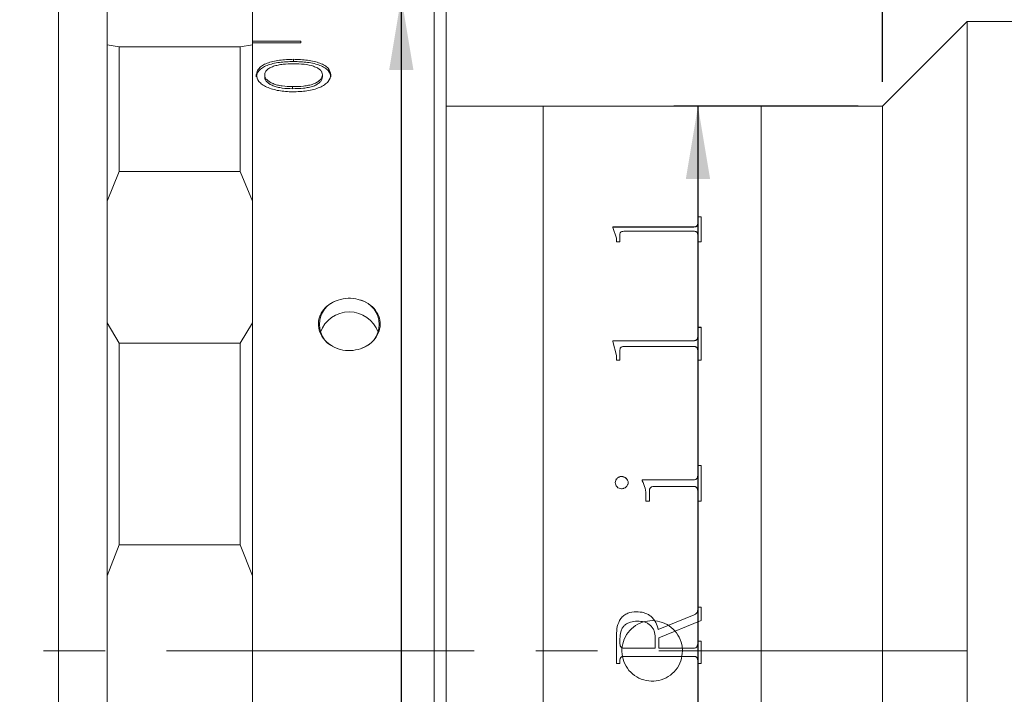
# Model space of a CAD drawing. Units: millimetres. Extents: x 0 to 452, y 0 to 297.
# Drawn here: x 258 to 299, y 224 to 251 of the extents above; entities that cross this region are included whole.
import ezdxf

# ---------------------------------------------------------------- set-up
doc = ezdxf.new("R2010")
doc.units = ezdxf.units.MM
doc.linetypes.add('CENTERX2', pattern=[20.32, 12.7, -2.54, 2.54, -2.54])
doc.layers.add('FORMAT', color=7, linetype='Continuous')
doc.styles.add('SLDTEXTSTYLE0', font='TXT', dxfattribs={"width": 0.7})
doc.dimstyles.new('SLDDIMSTYLE0', dxfattribs={"dimtxt": 2.728516, "dimasz": 3, "dimexe": 0, "dimexo": 0.0625, "dimgap": 0.682129, "dimtad": 1, "dimdec": 1, "dimrnd": 1e-09, "dimzin": 12, "dimdsep": 46, "dimtxsty": 'SLDTEXTSTYLE0', "dimsah": 1, "dimcen": 0.09, "dimadec": 0, "dimazin": 3, "dimtfac": 1, "dimtofl": 0, "dimtmove": 0, "dimatfit": 3, "dimfxl": 0, "dimfrac": 2, "dimtolj": 1, "dimtzin": 12, "dimarcsym": 0})

# ---------------------------------------------------------------- blocks, each defined once
blk = doc.blocks.new('_D_5')
at = {"layer": 'FORMAT'}
for p, q in [((261.628, 259.333), (261.628, 269.169)), ((293.628, 248.833), (293.628, 269.169)), ((261.628, 268.169), (293.628, 268.169))]:
    blk.add_line(p, q, dxfattribs=at)
for points in [[(261.628, 268.169), (264.628, 267.669), (264.628, 268.669)], [(293.628, 268.169), (290.628, 268.669), (290.628, 267.669)]]:
    blk.add_solid(points, dxfattribs=at)
at = {"layer": 'FORMAT', "insert": (277.168, 271.239), "char_height": 2.3813, "attachment_point": 1, "style": 'SLDTEXTSTYLE0'}
blk.add_mtext('32', dxfattribs=at)
blk = doc.blocks.new('_D_6')
at = {"layer": 'FORMAT'}
for p, q in [((293.628, 248.833), (293.628, 269.169)), ((328.328, 249.333), (328.328, 269.169)), ((293.628, 268.169), (328.328, 268.169))]:
    blk.add_line(p, q, dxfattribs=at)
for points in [[(293.628, 268.169), (296.628, 267.669), (296.628, 268.669)], [(328.328, 268.169), (325.328, 268.669), (325.328, 267.669)]]:
    blk.add_solid(points, dxfattribs=at)
at = {"layer": 'FORMAT', "insert": (308.833, 271.239), "char_height": 2.3813, "attachment_point": 1, "style": 'SLDTEXTSTYLE0'}
blk.add_mtext('34.7', dxfattribs=at)
blk = doc.blocks.new('_D_7')
at = {"layer": 'FORMAT'}
for p, q in [((292.628, 247.833), (285.019, 247.833)), ((286.019, 247.833), (286.019, 202.833)), ((292.628, 202.833), (285.019, 202.833)), ((286.019, 202.833), (286.019, 189.871))]:
    blk.add_line(p, q, dxfattribs=at)
for points in [[(286.019, 247.833), (285.519, 244.833), (286.519, 244.833)], [(286.019, 202.833), (286.519, 205.833), (285.519, 205.833)]]:
    blk.add_solid(points, dxfattribs=at)
at = {"layer": 'FORMAT', "char_height": 2.3813, "attachment_point": 1, "rotation": 90, "style": 'SLDTEXTSTYLE0'}
for s, insert in [('45', (282.95, 192.887)), ('%%c', (282.95, 189.871))]:
    blk.add_mtext(s, dxfattribs=dict(at, insert=insert))
blk = doc.blocks.new('_D_15')
at = {"layer": 'FORMAT'}
for p, q in [((274.128, 252.333), (272.774, 252.333)), ((273.774, 252.333), (273.774, 198.333)), ((274.128, 198.333), (272.774, 198.333)), ((273.774, 198.333), (273.774, 189.871))]:
    blk.add_line(p, q, dxfattribs=at)
for points in [[(273.774, 252.333), (273.274, 249.333), (274.274, 249.333)], [(273.774, 198.333), (274.274, 201.333), (273.274, 201.333)]]:
    blk.add_solid(points, dxfattribs=at)
at = {"layer": 'FORMAT', "char_height": 2.3813, "attachment_point": 1, "rotation": 90, "style": 'SLDTEXTSTYLE0'}
for s, insert in [('54', (270.704, 192.887)), ('%%c', (270.704, 189.871))]:
    blk.add_mtext(s, dxfattribs=dict(at, insert=insert))

msp = doc.modelspace()

# ---------------------------------------------------------------- linework, layer by layer
at = {"color": 7, "linetype": 'Continuous', "lineweight": 15}
for p, q in [((259.6282287, 242.3678357), (259.6282287, 260.3333045)), ((261.6282287, 258.3333045), (261.6282287, 241.3944339)), ((267.6282287, 250.3615628), (267.6282287, 252.2791525)), ((275.1282287, 201.9506186), (275.1282287, 252.3333045)), ((275.6282287, 251.8333045), (275.6282287, 202.3836313)), ((297.1282287, 251.3333045), (293.6282287, 247.8333045)), ((305.8282287, 251.3333045), (297.1282287, 251.3333045)), ((297.1282287, 251.3321205), (297.1282287, 251.3333045)), ((297.1282287, 199.3333045), (297.1282287, 251.3321205)), ((261.6282287, 250.3615628), (262.1282287, 250.2800027)), ((267.1282287, 250.2800027), (267.6282287, 250.3615628)), ((269.6282287, 250.5205798), (267.6282287, 250.5205798)), ((267.6282287, 250.4478427), (269.6282287, 250.4478427)), ((267.6282287, 250.3615628), (267.6282287, 243.9043441)), ((269.6282287, 250.4478427), (269.6282287, 250.5205798)), ((262.1282287, 250.2800027), (262.1282287, 245.134606)), ((267.1282287, 250.2800027), (262.1282287, 250.2800027)), ((267.1282287, 245.134606), (267.1282287, 250.2800027)), ((269.323421, 249.6789529), (269.323421, 249.7694572)), ((267.7897672, 249.0424016), (267.7897672, 249.1305395)), ((268.135921, 249.1296878), (268.135921, 249.041553)), ((270.5205364, 249.1325265), (270.5205364, 249.0443813)), ((270.8666903, 249.0432501), (270.8666903, 249.1313912)), ((269.2837576, 248.6419178), (269.2837576, 248.5555897)), ((279.6282287, 247.8333045), (275.6282287, 247.8333045)), ((288.6282287, 247.8333045), (279.6282287, 247.8333045)), ((279.6282287, 202.8333045), (279.6282287, 247.8333045)), ((279.6282287, 225.3333045), (279.6282287, 247.8333045)), ((293.6282287, 247.8333045), (288.6282287, 247.8333045)), ((288.6282287, 202.8333045), (288.6282287, 247.8333045)), ((288.6282287, 247.8322799), (288.6282287, 247.8333045)), ((288.6282287, 202.8333045), (288.6282287, 247.8322799)), ((293.6282287, 247.8322799), (293.6282287, 247.8333045)), ((293.6282287, 202.8333045), (293.6282287, 247.8322799)), ((262.1282287, 245.134606), (261.6282287, 243.9043441)), ((262.1282287, 245.134606), (267.1282287, 245.134606)), ((267.6282287, 243.9043441), (267.1282287, 245.134606)), ((267.6282287, 238.8840291), (267.6282287, 243.9043441)), ((286.0067787, 243.2695402), (286.152612, 243.2695402)), ((286.0067787, 242.9699962), (286.0067787, 243.2695402)), ((286.0067787, 243.2615686), (286.152612, 243.2615686)), ((286.152612, 242.2241867), (286.152612, 243.2695402)), ((282.5067787, 242.8505065), (285.8449948, 242.8505065)), ((282.5067787, 242.8233029), (282.5067787, 242.8505065)), ((282.5067787, 242.8427211), (285.8449948, 242.8427211)), ((282.652612, 242.3802998), (282.5067787, 242.8233029)), ((285.8449948, 242.6659921), (282.9602292, 242.6659921)), ((285.8449948, 242.8505065), (285.8449948, 242.8427211)), ((286.0067787, 242.9699962), (286.0067787, 242.9621577)), ((259.6282287, 190.3333045), (259.6282287, 242.3678357)), ((282.652612, 242.2241867), (282.652612, 242.3802998)), ((282.7984454, 242.2241867), (282.652612, 242.2241867)), ((282.7984454, 242.2241867), (282.7984454, 242.539405)), ((286.0067787, 242.2241867), (286.0067787, 242.5433198)), ((286.152612, 242.2241867), (286.0067787, 242.2241867)), ((261.6282287, 241.3944339), (261.6282287, 192.3333045)), ((261.6282287, 238.8840291), (262.1282287, 238.0421253)), ((267.1282287, 238.0421253), (267.6282287, 238.8840291)), ((267.6282287, 238.8840291), (267.6282287, 228.4360298)), ((286.0067787, 238.7009277), (286.152612, 238.7009277)), ((286.0067787, 238.3043385), (286.0067787, 238.7009277)), ((286.0067787, 238.6949866), (286.152612, 238.6949866)), ((286.152612, 237.3366144), (286.152612, 238.7009277)), ((282.5067787, 238.1474723), (285.8449948, 238.1474723)), ((282.5067787, 238.1118616), (282.5067787, 238.1474723)), ((282.5067787, 238.1417771), (285.8449948, 238.1417771)), ((285.8449948, 238.1474723), (285.8449948, 238.1417771)), ((286.0067787, 238.3043385), (286.0067787, 238.2985736)), ((267.1282287, 238.0421253), (262.1282287, 238.0421253)), ((262.1282287, 238.0421253), (262.1282287, 229.7166986)), ((267.1282287, 229.7166986), (267.1282287, 238.0421253)), ((282.652612, 237.537023), (282.5067787, 238.1118616)), ((282.7984454, 237.3366144), (282.7984454, 237.7424057)), ((285.8449948, 237.9066586), (282.9602292, 237.9066586)), ((286.0067787, 237.3366144), (286.0067787, 237.747474)), ((282.652612, 237.3366144), (282.652612, 237.537023)), ((282.7984454, 237.3366144), (282.652612, 237.3366144)), ((286.152612, 237.3366144), (286.0067787, 237.3366144)), ((286.0067787, 232.9974756), (286.152612, 232.9974756)), ((286.0067787, 232.580402), (286.0067787, 232.9974756)), ((286.0067787, 232.9940693), (286.152612, 232.9940693)), ((286.152612, 231.5178018), (286.152612, 232.9974756)), ((282.8607284, 232.538682), (282.8607284, 232.5354797)), ((286.0067787, 232.580402), (286.0067787, 232.5771811)), ((282.6040009, 232.2848983), (282.6040009, 232.2818087)), ((283.1387231, 232.2848983), (283.1387231, 232.2818087)), ((283.7220565, 232.4003784), (285.8449948, 232.4003784)), ((283.7220565, 232.3607052), (283.7220565, 232.4003784)), ((283.7220565, 232.3972375), (285.8449948, 232.3972375)), ((285.8472735, 232.1228862), (284.1929766, 232.1228862)), ((285.8449948, 232.4003784), (285.8449948, 232.3972375)), ((283.8678898, 231.5178018), (283.8678898, 231.7190912)), ((284.0137231, 231.5178018), (284.0137231, 231.9416112)), ((286.0067787, 231.5178018), (286.0067787, 231.9416112)), ((284.0137231, 231.5178018), (283.8678898, 231.5178018)), ((286.152612, 231.5178018), (286.0067787, 231.5178018)), ((262.1282287, 229.7166986), (261.6282287, 228.4360298)), ((262.1282287, 229.7166986), (267.1282287, 229.7166986)), ((267.6282287, 228.4360298), (267.1282287, 229.7166986)), ((267.6282287, 222.2305792), (267.6282287, 228.4360298)), ((283.4744436, 226.9512189), (283.4744436, 226.9504998)), ((284.3783065, 226.214869), (285.8662622, 226.8216461)), ((284.3783065, 226.2144772), (285.8662622, 226.8209846)), ((285.8662622, 226.8216461), (285.8662622, 226.8209846)), ((286.0067787, 227.1450972), (286.152612, 227.1450972)), ((286.0067787, 227.0239382), (286.0067787, 227.1450972)), ((286.0067787, 227.1442919), (286.152612, 227.1442919)), ((286.0067787, 227.0239382), (286.0067787, 227.0231868)), ((286.152612, 226.5851078), (286.152612, 227.1450972)), ((286.152612, 226.5851078), (284.402612, 225.8702087)), ((282.652612, 224.8137737), (282.652612, 225.9749903)), ((284.3783065, 226.214869), (284.3783065, 226.2144772)), ((282.7984454, 225.6218794), (282.7984454, 225.8375568)), ((282.7984454, 225.6217511), (282.7984454, 225.6218794)), ((284.2567787, 225.4456715), (284.2567787, 225.8770427)), ((284.402612, 225.4456715), (284.402612, 225.8702087)), ((286.0067787, 225.7373169), (286.152612, 225.7373169)), ((286.0067787, 225.6203604), (286.0067787, 225.7373169)), ((286.0067787, 225.7371374), (286.152612, 225.7371374)), ((286.0067787, 225.6203604), (286.0067787, 225.6202328)), ((286.152612, 224.8137737), (286.152612, 225.7373169)), ((279.6282287, 202.8333045), (279.6282287, 225.3333045)), ((282.9579506, 225.4456715), (284.2567787, 225.4456715)), ((282.9579506, 225.4456216), (282.9579506, 225.4456715)), ((282.9579506, 225.4456216), (284.2567787, 225.4456216)), ((284.2567787, 225.4456216), (284.2567787, 225.4456715)), ((284.402612, 225.4456715), (285.8465139, 225.4456715)), ((284.402612, 225.4456715), (284.402612, 225.4456216)), ((284.402612, 225.4456216), (285.8465139, 225.4456216)), ((285.8465139, 225.4456715), (285.8465139, 225.4456216)), ((282.7984454, 224.8140046), (282.652612, 224.8140046)), ((282.7984454, 224.8137737), (282.652612, 224.8137737)), ((282.7984454, 224.9307195), (282.7984454, 224.9308984)), ((282.7984454, 224.8137737), (282.7984454, 224.9307195)), ((282.9602292, 225.1053981), (282.9602292, 225.1054994)), ((285.8449948, 225.1054994), (282.9602292, 225.1054994)), ((285.8449948, 225.1053981), (282.9602292, 225.1053981)), ((285.8449948, 225.1053981), (285.8449948, 225.1054994)), ((286.0067787, 224.9307195), (286.0067787, 224.9308984)), ((286.0067787, 224.8137737), (286.0067787, 224.9307195)), ((286.152612, 224.8140046), (286.0067787, 224.8140046)), ((286.152612, 224.8137737), (286.0067787, 224.8137737))]:
    msp.add_line(p, q, dxfattribs=at)
for centre, radius, start, end in [((271.4322466, 238.8208045), 1.040487, 104.79342248, 255.20657752), ((271.8242109, 238.8208045), 1.040487, 284.79342248, 75.20657752), ((271.6282287, 238.0659125), 1.2695274, 19.93838785, 160.06161217)]:
    msp.add_arc(centre, radius, start, end, dxfattribs=at)
for points, knots in [([(269.323421, 249.7694572), (269.1268564, 249.7632343), (268.8315973, 249.7538868), (268.4704041, 249.6858376), (268.2261167, 249.6132962), (268.0322882, 249.5148529), (267.8420374, 249.359625), (267.8106705, 249.222153), (267.7897672, 249.1305395)], [0, 0, 0, 0, 0.2498799121, 0.3753438714, 0.5003639071, 0.6259314509, 0.7507150537, 1, 1, 1, 1]), ([(269.323421, 249.6789529), (269.1268803, 249.6727574), (268.8317063, 249.6634526), (268.4704879, 249.5956621), (268.2262155, 249.5234082), (268.0323559, 249.4253348), (267.8420882, 249.2707076), (267.8106879, 249.1336905), (267.7897672, 249.0424016)], [0, 0, 0, 0, 0.2502987245, 0.3759102639, 0.5009974323, 0.626523402, 0.75116763, 1, 1, 1, 1]), ([(268.135921, 249.1296878), (268.1396554, 249.1640947), (268.1471219, 249.2328876), (268.2177826, 249.3296039), (268.3357155, 249.4144472), (268.4933938, 249.4839913), (268.6824535, 249.5349453), (268.9596892, 249.5784942), (269.1797567, 249.583311), (269.3264258, 249.5865213)], [0, 0, 0, 0, 0.1250598016, 0.2500428651, 0.3740725746, 0.5000400707, 0.6250721259, 0.7501203911, 1, 1, 1, 1]), ([(270.8666903, 249.1313912), (270.8469359, 249.2234535), (270.8172567, 249.3617693), (270.6203399, 249.5160761), (270.4250076, 249.6136855), (270.1807289, 249.6866682), (269.817348, 249.7539213), (269.5204637, 249.7632594), (269.323421, 249.7694572)], [0, 0, 0, 0, 0.2492274474, 0.3744430063, 0.4996318562, 0.6234997399, 0.7501159335, 1, 1, 1, 1]), ([(270.8666903, 249.0432501), (270.8469162, 249.1349873), (270.8172001, 249.2728489), (270.6202711, 249.4265522), (270.424913, 249.5237945), (270.1806428, 249.5964901), (269.817241, 249.6634861), (269.5204406, 249.6727821), (269.323421, 249.6789529)], [0, 0, 0, 0, 0.2487717694, 0.3738512167, 0.4990009197, 0.6229341142, 0.7496992938, 1, 1, 1, 1]), ([(269.3264258, 249.5865213), (269.4722475, 249.5828015), (269.7633699, 249.5753752), (270.1057201, 249.5072261), (270.3173258, 249.4162746), (270.4350026, 249.3316419), (270.5077827, 249.2353786), (270.5162848, 249.1668139), (270.5205364, 249.1325265)], [0, 0, 0, 0, 0.2501529768, 0.4994122369, 0.6245238464, 0.7496776408, 0.8748206479, 1, 1, 1, 1]), ([(267.7897672, 249.1305395), (267.808594, 249.0380234), (267.836879, 248.899029), (268.0286987, 248.730748), (268.2804242, 248.5841429), (268.7117031, 248.4546761), (269.0961507, 248.4352511), (269.2885653, 248.4255289)], [0, 0, 0, 0, 0.2496327923, 0.3750432172, 0.5004183323, 0.7499611897, 1, 1, 1, 1]), ([(269.2837576, 248.6419178), (269.1407878, 248.6461733), (268.9252944, 248.6525873), (268.6575985, 248.7049402), (268.4776027, 248.7642415), (268.327434, 248.8398152), (268.2146732, 248.9295506), (268.1599519, 249.0116593), (268.1386608, 249.0790619), (268.1368344, 249.1128105), (268.135921, 249.1296878)], [0, 0, 0, 0, 0.2497292438, 0.376408517, 0.4998151965, 0.6263289528, 0.7498217567, 0.8747880362, 0.9373831753, 1, 1, 1, 1]), ([(270.5205364, 249.1325265), (270.5162228, 249.0968091), (270.5075971, 249.025386), (270.4329231, 248.9208787), (270.3114554, 248.8272341), (270.1529676, 248.7457408), (269.9509576, 248.6926613), (269.6614324, 248.6490015), (269.4348175, 248.6447511), (269.2837576, 248.6419178)], [0, 0, 0, 0, 0.1250110908, 0.2499809677, 0.3749873105, 0.499901965, 0.6248342403, 0.7499169872, 1, 1, 1, 1]), ([(269.2885653, 248.4255289), (269.4891551, 248.4317773), (269.7902346, 248.4411558), (270.1638727, 248.5186717), (270.4129963, 248.6056112), (270.6166192, 248.7173058), (270.8212222, 248.890715), (270.8485186, 249.035203), (270.8666903, 249.1313912)], [0, 0, 0, 0, 0.2500050582, 0.3752502177, 0.5004194592, 0.6256173417, 0.7507669962, 1, 1, 1, 1]), ([(269.2837576, 248.5555897), (269.1408022, 248.5598269), (268.9253616, 248.5662127), (268.657661, 248.6183628), (268.4776674, 248.6774343), (268.3274883, 248.75272), (268.2147017, 248.8421254), (268.1599556, 248.9239508), (268.138661, 248.9911129), (268.1368344, 249.0247381), (268.135921, 249.041553)], [0, 0, 0, 0, 0.2501304609, 0.376958752, 0.5004325183, 0.6269174203, 0.7502826979, 0.8750383954, 0.9375106305, 1, 1, 1, 1]), ([(270.5205364, 249.0443813), (270.5162219, 249.0087941), (270.5075927, 248.9376193), (270.4328889, 248.8334829), (270.3114017, 248.7401837), (270.1528724, 248.6589931), (269.9508994, 248.6061356), (269.6613875, 248.562643), (269.4348081, 248.558411), (269.2837576, 248.5555897)], [0, 0, 0, 0, 0.1247514772, 0.2495045268, 0.3743776637, 0.4992605885, 0.6242837454, 0.7495265323, 1, 1, 1, 1]), ([(282.9602292, 242.6659921), (282.9352773, 242.6651606), (282.8976302, 242.663906), (282.8545634, 242.6478924), (282.8283542, 242.6316876), (282.8124023, 242.6102594), (282.7998687, 242.5796544), (282.7990071, 242.5552884), (282.7984454, 242.539405)], [0, 0, 0, 0, 0.2496727321, 0.3767026011, 0.4992181055, 0.6158067971, 0.7495568698, 1, 1, 1, 1]), ([(285.8449948, 242.8505065), (285.8687361, 242.8518539), (285.9044093, 242.8538786), (285.9460262, 242.8690689), (285.9774132, 242.8914222), (286.0033197, 242.9257498), (286.0056245, 242.9552325), (286.0067787, 242.9699962)], [0, 0, 0, 0, 0.2491867707, 0.3744245705, 0.4997091328, 0.749474716, 1, 1, 1, 1]), ([(285.8449948, 242.8427211), (285.8687355, 242.8440677), (285.9044067, 242.8460912), (285.9460244, 242.8612743), (285.9774113, 242.8836168), (286.0033193, 242.9179293), (286.0056244, 242.9474004), (286.0067787, 242.9621577)], [0, 0, 0, 0, 0.2492450827, 0.3744997512, 0.4997853628, 0.7495221936, 1, 1, 1, 1]), ([(286.0067787, 242.5433198), (286.0061672, 242.5589319), (286.0052286, 242.5828936), (285.9923253, 242.6129555), (285.9757096, 242.6334976), (285.9500808, 242.6496559), (285.9171957, 242.6599227), (285.8813365, 242.6655466), (285.8571139, 242.6658436), (285.8449948, 242.6659921)], [0, 0, 0, 0, 0.2502041207, 0.3840182902, 0.5002612884, 0.6206775206, 0.7497366176, 0.8747883146, 1, 1, 1, 1]), ([(271.1665741, 237.8148068), (271.1216137, 237.8315703), (270.9430688, 237.8981407), (270.6699422, 238.0837432), (270.431161, 238.4026494), (270.3318671, 238.7646847), (270.3767272, 239.1259239), (270.5571618, 239.448095), (270.8323926, 239.6934633), (271.0622234, 239.7851661), (271.1665741, 239.8268021)], [0, 0, 0, 0, 0.0486872522, 0.1933447659, 0.3356939982, 0.4748182903, 0.6114473309, 0.74757815, 0.8853922689, 1, 1, 1, 1]), ([(271.1665741, 239.8268021), (271.3019987, 239.8596567), (271.5728493, 239.9253662), (271.894354, 239.8873126), (272.0576756, 239.8367694), (272.0898833, 239.8268021)], [0, 0, 0, 0, 0.4453032766, 0.8906114321, 1, 1, 1, 1]), ([(272.0898833, 239.8268021), (272.1348438, 239.8108419), (272.3133886, 239.7474611), (272.5865152, 239.5698654), (272.8252964, 239.260388), (272.9245903, 238.9029193), (272.8797302, 238.5395559), (272.6992956, 238.2097906), (272.4240648, 237.9547839), (272.194234, 237.8585157), (272.0898833, 237.8148068)], [0, 0, 0, 0, 0.04868725224, 0.19334476594, 0.33569399819, 0.47481829027, 0.61144733091, 0.74757814997, 0.88539226889, 1, 1, 1, 1]), ([(285.8449948, 238.1474723), (285.8687361, 238.1492367), (285.9044093, 238.1518878), (285.9460262, 238.171791), (285.9774132, 238.2010977), (286.0033197, 238.2461446), (286.0056245, 238.2849209), (286.0067787, 238.3043385)], [0, 0, 0, 0, 0.2491867707, 0.3744245705, 0.4997091328, 0.749474716, 1, 1, 1, 1]), ([(285.8449948, 238.1417771), (285.8687355, 238.1435405), (285.9044067, 238.14619), (285.9460244, 238.1660837), (285.9774113, 238.1953764), (286.0033193, 238.2404034), (286.0056244, 238.2791644), (286.0067787, 238.2985736)], [0, 0, 0, 0, 0.2492450827, 0.3744997512, 0.4997853628, 0.7495221936, 1, 1, 1, 1]), ([(272.0898833, 237.8148068), (271.9544588, 237.7802024), (271.6836081, 237.7109933), (271.3621035, 237.7511715), (271.1987818, 237.8043248), (271.1665741, 237.8148068)], [0, 0, 0, 0, 0.4453032766, 0.8906114321, 1, 1, 1, 1]), ([(282.9602292, 237.9066586), (282.9352773, 237.9055766), (282.8976302, 237.9039441), (282.8545634, 237.8831247), (282.8283542, 237.8620683), (282.8124023, 237.8342448), (282.7998687, 237.7945357), (282.7990071, 237.7629775), (282.7984454, 237.7424057)], [0, 0, 0, 0, 0.2496727321, 0.376702601, 0.4992181055, 0.6158067972, 0.7495568698, 1, 1, 1, 1]), ([(286.0067787, 237.747474), (286.0061672, 237.767697), (286.0052286, 237.7987357), (285.9923253, 237.8377445), (285.9757096, 237.8644196), (285.9500808, 237.885417), (285.9171957, 237.8987653), (285.8813365, 237.9060791), (285.8571139, 237.9064654), (285.8449948, 237.9066586)], [0, 0, 0, 0, 0.2502041207, 0.3840182902, 0.5002612884, 0.6206775206, 0.7497366176, 0.8747883146, 1, 1, 1, 1]), ([(282.6040009, 232.2848983), (282.6080406, 232.3173707), (282.6161266, 232.382369), (282.6664677, 232.4515166), (282.7164162, 232.4956059), (282.7607264, 232.5206413), (282.8094197, 232.5358655), (282.8436167, 232.5377427), (282.8607284, 232.538682)], [0, 0, 0, 0, 0.2492491105, 0.4989085702, 0.6279481699, 0.7493858247, 0.874596296, 1, 1, 1, 1]), ([(282.6040009, 232.2818087), (282.608041, 232.3142674), (282.6161282, 232.3792419), (282.6664741, 232.4483591), (282.7164208, 232.492428), (282.7607329, 232.5174487), (282.8094206, 232.5326646), (282.8436168, 232.5345408), (282.8607284, 232.5354797)], [0, 0, 0, 0, 0.2492000082, 0.4988385741, 0.6279166096, 0.7493339554, 0.8745679918, 1, 1, 1, 1]), ([(282.8607284, 232.538682), (282.8962322, 232.5348193), (282.967287, 232.5270886), (283.0543035, 232.4647026), (283.1102324, 232.3989927), (283.1355129, 232.3353869), (283.1376525, 232.301737), (283.1387231, 232.2848983)], [0, 0, 0, 0, 0.2495028801, 0.4993362364, 0.7493443479, 0.8745692525, 1, 1, 1, 1]), ([(282.8607284, 232.5354797), (282.8962315, 232.5316191), (282.9672802, 232.5238935), (283.0542982, 232.4615382), (283.1102302, 232.3958564), (283.1355128, 232.3322761), (283.1376524, 232.2986401), (283.1387231, 232.2818087)], [0, 0, 0, 0, 0.2495520024, 0.4994034055, 0.7493948322, 0.8745973931, 1, 1, 1, 1]), ([(285.8449948, 232.4003784), (285.8688473, 232.4019207), (285.904665, 232.4042367), (285.9458552, 232.4277442), (285.9780437, 232.4607643), (286.0032617, 232.5132593), (286.0056056, 232.5580071), (286.0067787, 232.580402)], [0, 0, 0, 0, 0.24939280708, 0.37449750589, 0.49987200569, 0.74970075832, 1, 1, 1, 1]), ([(285.8449948, 232.3972375), (285.8688467, 232.3987788), (285.9046671, 232.4010937), (285.9458576, 232.4245926), (285.9780434, 232.4575981), (286.0032615, 232.5100658), (286.0056056, 232.5547958), (286.0067787, 232.5771811)], [0, 0, 0, 0, 0.249451462, 0.3746236327, 0.4999490192, 0.7497484976, 1, 1, 1, 1]), ([(282.8607284, 232.030133), (282.8263487, 232.0339291), (282.7575729, 232.0415231), (282.6746154, 232.1048677), (282.6161065, 232.1876567), (282.608001, 232.2527663), (282.6040009, 232.2848983)], [0, 0, 0, 0, 0.24985029, 0.4998204318, 0.7531584845, 1, 1, 1, 1]), ([(283.1387231, 232.2848983), (283.1376518, 232.2680389), (283.1355107, 232.2343447), (283.1101823, 232.1707144), (283.054957, 232.1034476), (282.9816848, 232.0539229), (282.9137934, 232.0331734), (282.8784255, 232.031147), (282.8607284, 232.030133)], [0, 0, 0, 0, 0.1252650982, 0.2503483013, 0.4999303567, 0.7495602705, 0.87468614, 1, 1, 1, 1]), ([(283.8678898, 231.7190912), (283.865545, 231.8311548), (283.8608639, 232.0548812), (283.7682703, 232.2588857), (283.7220565, 232.3607052)], [0, 0, 0, 0, 0.5008957, 1, 1, 1, 1]), ([(284.1929766, 232.1228862), (284.1681081, 232.1211643), (284.1301496, 232.1185361), (284.084103, 232.0989038), (284.054542, 232.0766222), (284.0330657, 232.0472464), (284.0158908, 232.0019498), (284.0145857, 231.9656226), (284.0137231, 231.9416112)], [0, 0, 0, 0, 0.24771876382, 0.37811070734, 0.49955313196, 0.62131497037, 0.74969770889, 1, 1, 1, 1]), ([(286.0067787, 231.9416112), (286.0061936, 231.9645163), (286.0052996, 231.999515), (285.9924516, 232.043747), (285.975741, 232.0739927), (285.9507156, 232.0982642), (285.9183491, 232.1136353), (285.8831816, 232.1222259), (285.8592474, 232.122666), (285.8472735, 232.1228862)], [0, 0, 0, 0, 0.2502658623, 0.3824034292, 0.5003668217, 0.6225106308, 0.7496925125, 0.8747752666, 1, 1, 1, 1]), ([(282.652612, 225.9749903), (282.6581939, 226.0963542), (282.6693322, 226.33853), (282.7874679, 226.6276849), (282.954178, 226.8060191), (283.1687409, 226.9274806), (283.3522417, 226.9417297), (283.4744436, 226.9512189)], [0, 0, 0, 0, 0.2506110822, 0.5000825459, 0.6252592359, 0.7504423305, 1, 1, 1, 1]), ([(282.652612, 225.9747052), (282.6581939, 226.0960162), (282.6693327, 226.3380945), (282.7874793, 226.6271263), (282.9541875, 226.805372), (283.1687536, 226.9267758), (283.3522444, 226.9410162), (283.4744436, 226.9504998)], [0, 0, 0, 0, 0.2505634151, 0.5000039662, 0.6251827022, 0.7503833722, 1, 1, 1, 1]), ([(283.4744436, 226.9512189), (283.5816096, 226.9449546), (283.7424239, 226.9355543), (283.9428132, 226.8563632), (284.1201403, 226.7353904), (284.2970127, 226.5245413), (284.3514178, 226.3172959), (284.3783065, 226.214869)], [0, 0, 0, 0, 0.2502124646, 0.3754711506, 0.5006823781, 0.7532220896, 1, 1, 1, 1]), ([(283.4744436, 226.9504998), (283.5816082, 226.9442387), (283.7424175, 226.9348434), (283.9428076, 226.8556894), (284.1201055, 226.7347916), (284.296993, 226.5240599), (284.351408, 226.316887), (284.3783065, 226.2144772)], [0, 0, 0, 0, 0.2502585845, 0.3755336597, 0.5007514814, 0.753211382, 1, 1, 1, 1]), ([(285.8662622, 226.8216461), (285.8852372, 226.8320187), (285.9235046, 226.8529374), (285.9717744, 226.8983772), (286.001584, 226.9585721), (286.0050459, 227.0021337), (286.0067787, 227.0239382)], [0, 0, 0, 0, 0.2479571553, 0.5000617394, 0.7497584945, 1, 1, 1, 1]), ([(285.8662622, 226.8209846), (285.8851471, 226.8312957), (285.9234167, 226.8521908), (285.9717217, 226.8975833), (286.0015841, 226.9578468), (286.0050459, 227.0013915), (286.0067787, 227.0231868)], [0, 0, 0, 0, 0.2467935586, 0.5001189757, 0.7497967705, 1, 1, 1, 1]), ([(283.5177379, 226.5631144), (283.419732, 226.5573199), (283.271973, 226.548584), (283.0917616, 226.4698534), (282.9755762, 226.3835147), (282.8867639, 226.2666922), (282.8113197, 226.0849102), (282.8035405, 225.9354492), (282.7984454, 225.8375568)], [0, 0, 0, 0, 0.2498760567, 0.3767264493, 0.5000745355, 0.6184099484, 0.7500701718, 1, 1, 1, 1]), ([(285.3782287, 225.3333045), (285.3644303, 225.1928661), (285.3368339, 224.9119946), (285.121732, 224.5381018), (284.8047904, 224.2535774), (284.4087088, 224.0906459), (283.9818556, 224.0678495), (283.5715949, 224.1874823), (283.2239959, 224.4359782), (282.9779688, 224.7857162), (282.8615748, 225.1973236), (282.8879637, 225.6240146), (283.0538498, 226.0177516), (283.3406598, 226.3346119), (283.7164219, 226.538865), (284.1386639, 226.6071737), (284.5592714, 226.5320049), (284.9318287, 226.3220084), (285.212047, 226.0007725), (285.3579589, 225.6516358), (285.3725573, 225.4223721), (285.3782287, 225.3333045)], [0, 0, 0, 0, 0.0536318279, 0.1072616401, 0.1609437938, 0.2146603734, 0.2683199578, 0.3219200708, 0.3755510527, 0.429255021, 0.4829602851, 0.5365932182, 0.5901930921, 0.6438504915, 0.6975665583, 0.7512508047, 0.8048622172, 0.8584735423, 0.9121575531, 0.9658736906, 1, 1, 1, 1]), ([(284.2567787, 225.8770427), (284.2487626, 225.9729992), (284.2366147, 226.1184137), (284.1454269, 226.2882374), (284.0546189, 226.3980999), (283.9381965, 226.4814044), (283.758672, 226.5512032), (283.6135937, 226.5583755), (283.5177379, 226.5631144)], [0, 0, 0, 0, 0.2494037988, 0.3779519225, 0.4997374519, 0.6215123615, 0.7499266916, 1, 1, 1, 1]), ([(282.7984454, 225.6218794), (282.7998291, 225.599473), (282.8019564, 225.5650258), (282.8183829, 225.5227901), (282.8363814, 225.4938931), (282.8608845, 225.4710463), (282.901121, 225.4495609), (282.9352596, 225.4472245), (282.9579506, 225.4456715)], [0, 0, 0, 0, 0.2481132453, 0.3814449689, 0.5002774889, 0.6245340917, 0.7504374144, 1, 1, 1, 1]), ([(282.7984454, 225.6217511), (282.7998292, 225.5993544), (282.8019567, 225.5649215), (282.8183834, 225.5227048), (282.8363825, 225.4938203), (282.8608861, 225.470984), (282.9011231, 225.4495087), (282.93526, 225.4471736), (282.9579506, 225.4456216)], [0, 0, 0, 0, 0.2480639011, 0.3813758111, 0.5001992475, 0.6244597081, 0.7503807623, 1, 1, 1, 1]), ([(285.8465139, 225.4456715), (285.8691624, 225.4472093), (285.9030501, 225.4495103), (285.9430021, 225.4707249), (285.9674785, 225.4933399), (285.9860095, 225.5214838), (286.0033925, 225.5633903), (286.0054323, 225.597708), (286.0067787, 225.6203604)], [0, 0, 0, 0, 0.2501014218, 0.3742132304, 0.4976296539, 0.6191126806, 0.7485853981, 1, 1, 1, 1]), ([(285.8465139, 225.4456216), (285.8691629, 225.4471581), (285.9030107, 225.4494543), (285.9429629, 225.4706408), (285.9677402, 225.4934696), (285.9861055, 225.5217727), (286.0034604, 225.5636305), (286.0054508, 225.5975813), (286.0067787, 225.6202328)], [0, 0, 0, 0, 0.2501673185, 0.3738645028, 0.497727246, 0.6232324654, 0.7486261333, 1, 1, 1, 1]), ([(282.9602292, 225.1054994), (282.9371815, 225.1041893), (282.9019129, 225.1021844), (282.8591846, 225.0839626), (282.8322193, 225.0627542), (282.8142228, 225.0334842), (282.80015, 224.9893563), (282.7991187, 224.9539893), (282.7984454, 224.9308984)], [0, 0, 0, 0, 0.2491191429, 0.3812138198, 0.4997346034, 0.6167862535, 0.7498027933, 1, 1, 1, 1]), ([(282.9602292, 225.1053981), (282.937183, 225.1040869), (282.9017081, 225.1020687), (282.8589872, 225.0837486), (282.8321132, 225.0624582), (282.8142258, 225.0333549), (282.8001494, 224.9892087), (282.7991184, 224.9538205), (282.7984454, 224.9307195)], [0, 0, 0, 0, 0.2490622541, 0.3833797489, 0.4996528639, 0.6166470442, 0.7497515196, 1, 1, 1, 1]), ([(286.0067787, 224.9308984), (286.0061026, 224.9539907), (286.0050669, 224.9893597), (285.9910084, 225.0335114), (285.9730378, 225.0626254), (285.9463041, 225.0840175), (285.9035779, 225.1024368), (285.8681253, 225.1042902), (285.8449948, 225.1054994)], [0, 0, 0, 0, 0.2501400956, 0.383122579, 0.5001557401, 0.6171786294, 0.7502343312, 1, 1, 1, 1]), ([(286.0067787, 224.9307195), (286.0061031, 224.9538222), (286.0050683, 224.9892033), (285.9910081, 225.0333723), (285.9730476, 225.0624956), (285.94631, 225.0838961), (285.9035891, 225.1023365), (285.8681262, 225.1041895), (285.8449948, 225.1053981)], [0, 0, 0, 0, 0.250193369, 0.3831642246, 0.5002409151, 0.6171667154, 0.7502894412, 1, 1, 1, 1])]:
    msp.add_open_spline(points, degree=3, knots=knots, dxfattribs=at)
at = {"layer": 'FORMAT', "linetype": 'CENTERX2', "lineweight": 0}
msp.add_line((142.1658505, 225.3333045), (346.7559828, 225.3333045), dxfattribs=at)

# ---------------------------------------------------------------- dimensions: what is measured, and where the dimension line sits
at = {"layer": 'FORMAT'}
for base, p1, p2, picture, middle in [((293.6282287, 268.1691304), (261.6282287, 258.3333045), (293.6282287, 247.8333045), '_D_5', (278.7559142, 268.1691304)), ((328.3282287, 268.1691304), (293.6282287, 247.8333045), (328.3282287, 248.3333045), '_D_6', (312.0080446, 268.1691304))]:
    dim = msp.add_linear_dim(base=base, p1=p1, p2=p2, dimstyle='SLDDIMSTYLE0', dxfattribs=at)
    dim.commit()
    dim.dimension.update_dxf_attribs({"geometry": picture, "text_midpoint": middle, "dimtype": 160})
for base, p1, p2, picture, middle in [((273.7739014, 198.3333045), (275.1282287, 252.3333045), (275.1282287, 198.3333045), '_D_15', (273.7739014, 192.9668405)), ((286.0192398, 202.8333045), (293.6282287, 247.8333045), (293.6282287, 202.8333045), '_D_7', (286.0192398, 192.9668405))]:
    dim = msp.add_linear_dim(base=base, p1=p1, p2=p2, angle=90, text='%%c<>', dimstyle='SLDDIMSTYLE0', dxfattribs=at)
    dim.commit()
    dim.dimension.update_dxf_attribs({"geometry": picture, "text_midpoint": middle, "dimtype": 160})

doc.saveas('drawing.dxf')
